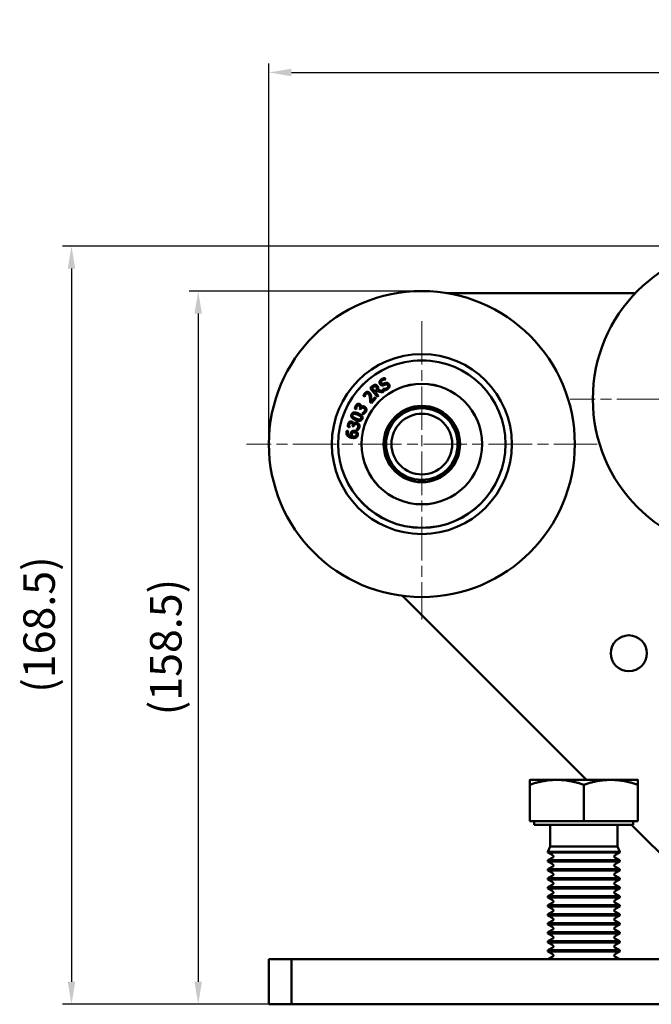
# Model space of a CAD drawing. Units: millimetres. Extents: x 17 to 709, y 26 to 559.
# Drawn here: x 26 to 166, y 339 to 558 of the extents above; entities that cross this region are included whole.
import ezdxf

# ---------------------------------------------------------------- set-up
doc = ezdxf.new("R2010")
doc.units = ezdxf.units.MM
doc.header["$LTSCALE"] = 2
doc.linetypes.add('CHAIN', pattern=[0.3543, 0.2362, -0.0295, 0.0591, -0.0295])
for name, color, linetype, lineweight in [('Centro(ISO)', 150, 'Continuous', 18), ('Quote(ISO)', 96, 'Continuous', 18), ('Spigoli visibili(ISO)', 7, 'Continuous', 50)]:
    doc.layers.add(name, color=color, linetype=linetype, lineweight=lineweight)
doc.styles.add('Corrente-ISO', font='ARIAL.TTF')
doc.dimstyles.new('MAURO', dxfattribs={"dimscale": 2, "dimtxt": 3.5, "dimasz": 2.5, "dimexe": 1, "dimexo": 1, "dimgap": 0.762, "dimtad": 1, "dimtoh": 1, "dimdec": 3, "dimrnd": 1e-08, "dimdsep": 46, "dimtxsty": 'Corrente-ISO', "dimcen": 0.09, "dimdle": 10, "dimclrd": 96, "dimclre": 96, "dimclrt": 7, "dimadec": 3, "dimazin": 2, "dimtfac": 0.714286, "dimtdec": 3, "dimtmove": 0, "dimatfit": 3, "dimfxl": 1, "dimtolj": 1, "dimlwd": 25, "dimlwe": 25, "dimarcsym": 0})

# ---------------------------------------------------------------- blocks, each defined once
blk = doc.blocks.new('*D15')
at = {"layer": 'Defpoints', "color": 0, "linetype": 'Continuous'}
for p in [(381.12, 545.93), (81.12, 463.35), (381.12, 463.35)]:
    blk.add_point(p, dxfattribs=at)
at = {"layer": 'Quote(ISO)', "color": 96, "linetype": 'Continuous', "lineweight": 25}
for p, q in [((238.84, 557.65), (223.41, 557.65)), ((81.12, 465.35), (81.12, 547.93)), ((223.41, 547.45), (238.84, 547.45)), ((381.12, 465.35), (381.12, 547.93)), ((86.12, 545.93), (376.12, 545.93))]:
    blk.add_line(p, q, dxfattribs=at)
for centre, start, end in [((223.41, 552.55), 90, 270), ((238.84, 552.55), 270, 90)]:
    blk.add_arc(centre, 5.1, start, end, dxfattribs=at)
at = {"layer": 'Quote(ISO)', "color": 96, "linetype": 'Continuous'}
for points in [[(86.12, 546.76), (86.12, 545.09), (81.12, 545.93)], [(376.12, 546.76), (376.12, 545.09), (381.12, 545.93)]]:
    blk.add_solid(points, dxfattribs=at)
at = {"layer": 'Quote(ISO)', "color": 7, "linetype": 'Continuous', "lineweight": 25, "insert": (223.41, 556.13), "char_height": 7, "attachment_point": 1, "style": 'Corrente-ISO'}
blk.add_mtext('\\A1;300', dxfattribs=at)
blk = doc.blocks.new('*D16')
at = {"layer": 'Defpoints', "color": 0, "linetype": 'Continuous'}
for p in [(187.12, 507.35), (37.26, 338.85), (86.12, 338.85)]:
    blk.add_point(p, dxfattribs=at)
at = {"layer": 'Quote(ISO)', "color": 96, "linetype": 'Continuous', "lineweight": 25}
for p, q in [((185.12, 507.35), (35.26, 507.35)), ((37.26, 502.35), (37.26, 343.85)), ((84.12, 338.85), (35.26, 338.85))]:
    blk.add_line(p, q, dxfattribs=at)
at = {"layer": 'Quote(ISO)', "color": 96, "linetype": 'Continuous'}
for points in [[(36.42, 502.35), (38.09, 502.35), (37.26, 507.35)], [(36.42, 343.85), (38.09, 343.85), (37.26, 338.85)]]:
    blk.add_solid(points, dxfattribs=at)
at = {"layer": 'Quote(ISO)', "color": 7, "linetype": 'Continuous', "lineweight": 25, "insert": (26.56, 408.08), "char_height": 7, "attachment_point": 1, "rotation": 90, "style": 'Corrente-ISO'}
blk.add_mtext('\\A1;(168.5)', dxfattribs=at)
blk = doc.blocks.new('*D17')
at = {"layer": 'Defpoints', "color": 0, "linetype": 'Continuous'}
for p in [(115.12, 497.35), (65.42, 338.85), (86.12, 338.85)]:
    blk.add_point(p, dxfattribs=at)
at = {"layer": 'Quote(ISO)', "color": 96, "linetype": 'Continuous', "lineweight": 25}
for p, q in [((113.12, 497.35), (63.42, 497.35)), ((65.42, 492.35), (65.42, 343.85)), ((84.12, 338.85), (63.42, 338.85))]:
    blk.add_line(p, q, dxfattribs=at)
at = {"layer": 'Quote(ISO)', "color": 96, "linetype": 'Continuous'}
for points in [[(64.59, 492.35), (66.25, 492.35), (65.42, 497.35)], [(64.59, 343.85), (66.25, 343.85), (65.42, 338.85)]]:
    blk.add_solid(points, dxfattribs=at)
at = {"layer": 'Quote(ISO)', "color": 7, "linetype": 'Continuous', "lineweight": 25, "insert": (54.72, 403.08), "char_height": 7, "attachment_point": 1, "rotation": 90, "style": 'Corrente-ISO'}
blk.add_mtext('\\A1;(158.5)', dxfattribs=at)

msp = doc.modelspace()

# ---------------------------------------------------------------- linework, layer by layer
at = {"layer": 'Centro(ISO)', "linetype": 'CHAIN', "ltscale": 20.462885}
for p, q in [((115.12478, 490.67057), (115.12478, 424.34658)), ((226.12478, 473.34658), (148.12478, 473.34658)), ((154.12478, 463.34658), (76.12478, 463.34658))]:
    msp.add_line(p, q, dxfattribs=at)
at = {"layer": 'Spigoli visibili(ISO)'}
for p, q in [((120.93425, 496.84658), (162.55345, 496.84658)), ((106.87598, 478.00795), (107.08642, 477.67122)), ((107.08642, 477.67122), (107.0658, 477.65833)), ((103.61768, 475.78078), (104.11098, 476.19515)), ((105.22566, 473.86652), (103.61768, 475.78078)), ((104.30997, 475.9866), (104.05712, 475.7742)), ((104.05712, 475.7742), (104.66174, 475.05442)), ((104.66174, 475.05442), (104.88512, 475.24206)), ((105.1319, 475.08687), (104.84026, 474.84189)), ((104.84026, 474.84189), (105.48007, 474.08022)), ((106.3767, 474.8334), (105.1319, 475.08687)), ((105.32637, 475.37193), (106.70712, 475.11095)), ((106.70712, 475.11095), (106.3767, 474.8334)), ((106.47904, 475.61932), (106.49965, 475.6322)), ((106.70021, 475.26541), (106.47904, 475.61932)), ((102.41937, 473.84776), (102.15446, 474.08643)), ((102.43157, 473.86131), (102.41937, 473.84776)), ((103.90428, 472.43897), (103.64088, 472.67628)), ((103.89924, 472.86618), (104.72104, 473.77829)), ((104.93627, 473.58437), (103.90428, 472.43897)), ((104.72104, 473.77829), (104.93627, 473.58437)), ((105.48007, 474.08022), (105.22566, 473.86652)), ((100.55271, 471.04698), (100.24665, 471.22592)), ((100.56294, 471.06447), (100.55271, 471.04698)), ((101.24959, 471.15116), (101.30583, 471.24735)), ((101.4892, 471.01107), (101.24959, 471.15116)), ((101.56077, 471.1335), (101.4892, 471.01107)), ((101.59208, 471.52823), (101.61306, 471.51596)), ((101.88913, 470.18587), (101.9014, 470.20686)), ((102.1952, 470.00693), (101.88913, 470.18587)), ((98.43903, 466.30088), (98.75803, 466.25613)), ((99.06363, 467.04535), (98.72187, 467.13966)), ((98.75803, 466.25613), (98.75606, 466.24208)), ((99.06902, 467.06488), (99.06363, 467.04535)), ((99.71037, 467.32504), (99.74001, 467.43245)), ((99.97792, 467.2512), (99.71037, 467.32504)), ((99.9445, 467.77743), (99.96793, 467.77097)), ((100.01564, 467.38791), (99.97792, 467.2512)), ((100.57641, 466.55642), (100.58288, 466.57986)), ((100.91817, 466.46211), (100.57641, 466.55642)), ((151.74978, 388.72158), (110.8557, 429.61566)), ((139.12478, 388.72158), (139.12011, 388.71889)), ((139.12011, 379.52158), (139.12011, 387.64771)), ((139.12478, 388.72158), (157.12245, 388.72158)), ((151.11545, 379.52158), (151.11545, 387.64771)), ((157.12245, 388.72158), (163.12478, 388.72158)), ((163.12478, 388.72158), (163.12945, 388.71889)), ((163.12945, 387.64771), (163.12945, 379.52158)), ((139.12011, 379.52158), (151.11545, 379.52158)), ((140.12478, 379.52158), (140.12478, 378.72158)), ((140.12478, 378.72158), (162.12478, 378.72158)), ((143.66605, 378.72158), (143.66605, 373.94848)), ((151.11545, 379.52158), (163.12945, 379.52158)), ((158.58351, 378.72158), (158.58351, 373.94848)), ((173.62478, 366.84658), (161.74978, 378.72158)), ((162.12478, 379.52158), (162.12478, 378.72158)), ((143.66605, 373.94848), (143.12478, 372.72158)), ((143.12478, 372.72158), (159.12478, 372.72158)), ((143.12478, 372.72158), (143.12478, 372.59658)), ((159.12478, 372.59658), (143.12478, 372.59658)), ((144.20731, 371.97158), (143.12478, 372.59658)), ((143.66605, 373.94848), (158.58351, 373.94848)), ((158.04225, 371.97158), (159.12478, 372.59658)), ((158.58351, 373.94848), (159.12478, 372.72158)), ((159.12478, 372.72158), (159.12478, 372.59658)), ((144.20731, 371.47158), (143.12478, 370.84658)), ((143.12478, 370.84658), (159.12478, 370.84658)), ((143.12478, 370.84658), (143.12478, 370.59658)), ((159.12478, 370.59658), (143.12478, 370.59658)), ((144.20731, 369.97158), (143.12478, 370.59658)), ((158.04225, 371.47158), (159.12478, 370.84658)), ((158.04225, 369.97158), (159.12478, 370.59658)), ((159.12478, 370.84658), (159.12478, 370.59658)), ((144.20731, 369.47158), (143.12478, 368.84658)), ((143.12478, 368.84658), (159.12478, 368.84658)), ((143.12478, 368.84658), (143.12478, 368.59658)), ((159.12478, 368.59658), (143.12478, 368.59658)), ((144.20731, 367.97158), (143.12478, 368.59658)), ((158.04225, 369.47158), (159.12478, 368.84658)), ((158.04225, 367.97158), (159.12478, 368.59658)), ((159.12478, 368.84658), (159.12478, 368.59658)), ((144.20731, 367.47158), (143.12478, 366.84658)), ((143.12478, 366.84658), (159.12478, 366.84658)), ((143.12478, 366.84658), (143.12478, 366.59658)), ((159.12478, 366.59658), (143.12478, 366.59658)), ((144.20731, 365.97158), (143.12478, 366.59658)), ((144.20731, 365.47158), (143.12478, 364.84658)), ((158.04225, 367.47158), (159.12478, 366.84658)), ((158.04225, 365.97158), (159.12478, 366.59658)), ((158.04225, 365.47158), (159.12478, 364.84658)), ((159.12478, 366.84658), (159.12478, 366.59658)), ((143.12478, 364.84658), (159.12478, 364.84658)), ((143.12478, 364.84658), (143.12478, 364.59658)), ((159.12478, 364.59658), (143.12478, 364.59658)), ((144.20731, 363.97158), (143.12478, 364.59658)), ((144.20731, 363.47158), (143.12478, 362.84658)), ((158.04225, 363.97158), (159.12478, 364.59658)), ((158.04225, 363.47158), (159.12478, 362.84658)), ((159.12478, 364.84658), (159.12478, 364.59658)), ((143.12478, 362.84658), (159.12478, 362.84658)), ((143.12478, 362.84658), (143.12478, 362.59658)), ((159.12478, 362.59658), (143.12478, 362.59658)), ((144.20731, 361.97158), (143.12478, 362.59658)), ((144.20731, 361.47158), (143.12478, 360.84658)), ((158.04225, 361.97158), (159.12478, 362.59658)), ((158.04225, 361.47158), (159.12478, 360.84658)), ((159.12478, 362.84658), (159.12478, 362.59658)), ((143.12478, 360.84658), (159.12478, 360.84658)), ((143.12478, 360.84658), (143.12478, 360.59658)), ((159.12478, 360.59658), (143.12478, 360.59658)), ((144.20731, 359.97158), (143.12478, 360.59658)), ((144.20731, 359.47158), (143.12478, 358.84658)), ((143.12478, 358.84658), (159.12478, 358.84658)), ((143.12478, 358.84658), (143.12478, 358.59658)), ((158.04225, 359.97158), (159.12478, 360.59658)), ((158.04225, 359.47158), (159.12478, 358.84658)), ((159.12478, 360.84658), (159.12478, 360.59658)), ((159.12478, 358.84658), (159.12478, 358.59658)), ((159.12478, 358.59658), (143.12478, 358.59658)), ((144.20731, 357.97158), (143.12478, 358.59658)), ((144.20731, 357.47158), (143.12478, 356.84658)), ((143.12478, 356.84658), (159.12478, 356.84658)), ((143.12478, 356.84658), (143.12478, 356.59658)), ((158.04225, 357.97158), (159.12478, 358.59658)), ((158.04225, 357.47158), (159.12478, 356.84658)), ((159.12478, 356.84658), (159.12478, 356.59658)), ((159.12478, 356.59658), (143.12478, 356.59658)), ((144.20731, 355.97158), (143.12478, 356.59658)), ((144.20731, 355.47158), (143.12478, 354.84658)), ((143.12478, 354.84658), (159.12478, 354.84658)), ((143.12478, 354.84658), (143.12478, 354.59658)), ((159.12478, 354.59658), (143.12478, 354.59658)), ((144.20731, 353.97158), (143.12478, 354.59658)), ((158.04225, 355.97158), (159.12478, 356.59658)), ((158.04225, 355.47158), (159.12478, 354.84658)), ((158.04225, 353.97158), (159.12478, 354.59658)), ((159.12478, 354.84658), (159.12478, 354.59658)), ((144.20731, 353.47158), (143.12478, 352.84658)), ((143.12478, 352.84658), (159.12478, 352.84658)), ((143.12478, 352.84658), (143.12478, 352.59658)), ((159.12478, 352.59658), (143.12478, 352.59658)), ((144.20731, 351.97158), (143.12478, 352.59658)), ((158.04225, 353.47158), (159.12478, 352.84658)), ((158.04225, 351.97158), (159.12478, 352.59658)), ((159.12478, 352.84658), (159.12478, 352.59658)), ((144.20731, 351.47158), (143.12478, 350.84658)), ((143.12478, 350.84658), (159.12478, 350.84658)), ((143.12478, 350.84658), (143.12478, 350.59658)), ((159.12478, 350.59658), (143.12478, 350.59658)), ((144.20731, 349.97158), (143.12478, 350.59658)), ((158.04225, 351.47158), (159.12478, 350.84658)), ((158.04225, 349.97158), (159.12478, 350.59658)), ((159.12478, 350.84658), (159.12478, 350.59658)), ((86.12478, 348.84658), (81.12478, 348.84658)), ((81.12478, 348.84658), (81.12478, 338.84658)), ((86.12478, 338.84658), (86.12478, 348.84658)), ((376.12478, 348.84658), (86.12478, 348.84658)), ((144.20731, 349.47158), (143.12478, 348.84658)), ((158.04225, 349.47158), (159.12478, 348.84658)), ((81.12478, 338.84658), (86.12478, 338.84658)), ((86.12478, 338.84658), (376.12478, 338.84658))]:
    msp.add_line(p, q, dxfattribs=at)
for centre, radius in [((187.12478, 473.34658), 34), ((115.12478, 463.34658), 34), ((115.12478, 463.34658), 20), ((115.12478, 463.34658), 18.61), ((115.12478, 463.34658), 18.6), ((115.12478, 463.34658), 13.4), ((115.12478, 463.34658), 13.39), ((115.12478, 463.34658), 8.5), ((115.12478, 463.34658), 8.45), ((115.12478, 463.34658), 8.4), ((115.12478, 463.34658), 7.95), ((115.12478, 463.34658), 6.75), ((161.12478, 416.84658), 4)]:
    msp.add_circle(centre, radius, dxfattribs=at)
for centre, radius, start, end in [((115.60029, 479.33951), 4.4955, 149.123835, 149.2934276), ((115.60029, 479.33951), 4.4955, 27.300447, 27.4700396), ((106.87838, 477.05777), 4.4955, 60.0277197, 60.1973123), ((124.17124, 476.54361), 4.4955, 116.3965622, 116.5661548), ((100.77463, 470.42283), 4.4955, 92.7549924, 92.924585), ((106.87838, 477.05777), 4.4955, 181.8511077, 182.0207003), ((106.87838, 477.05777), 4.4955, 348.6700509, 348.8142719), ((115.60029, 479.33951), 4.4955, 220.5068753, 220.6510963), ((115.60029, 479.33951), 4.4955, 315.9427782, 316.0869992), ((124.17124, 476.54361), 4.4955, 187.7796026, 187.9238236), ((124.17124, 476.54361), 4.4955, 354.5731742, 354.7427668), ((106.87838, 477.05777), 4.4955, 253.234148, 253.3783691), ((129.87, 469.55774), 4.4955, 83.6692895, 83.8388821), ((100.77463, 470.42283), 4.4955, 21.3973237, 21.5415447), ((124.17124, 476.54361), 4.4955, 283.2155055, 283.3597265), ((129.87, 469.55774), 4.4955, 155.0523299, 155.1965509), ((100.77463, 470.42283), 4.4955, 214.5783804, 214.747973), ((100.77463, 470.42283), 4.4955, 285.9614208, 286.1056418), ((129.87, 469.55774), 4.4955, 321.8459015, 322.0154941), ((99.22696, 461.54122), 4.4955, 125.4822651, 125.6518578), ((99.22696, 461.54122), 4.4955, 54.1245964, 54.2688174), ((129.87, 469.55774), 4.4955, 250.4882327, 250.6324538), ((130.88725, 460.59987), 4.4955, 122.3250571, 122.4692781), ((130.88725, 460.59987), 4.4955, 50.9420168, 51.1116094), ((99.22696, 461.54122), 4.4955, 247.3056531, 247.4752458), ((99.22696, 461.54122), 4.4955, 318.6886935, 318.8329145), ((102.72673, 453.23281), 4.4955, 86.8518691, 86.9960901), ((130.88725, 460.59987), 4.4955, 217.76096, 217.905181), ((126.90003, 452.51407), 4.4955, 89.5977844, 89.7420054), ((130.88725, 460.59987), 4.4955, 289.1186288, 289.2882214), ((102.72673, 453.23281), 4.4955, 158.2095379, 158.3791305), ((126.90003, 452.51407), 4.4955, 18.2147441, 18.3843367), ((102.72673, 453.23281), 4.4955, 351.4159662, 351.5601872), ((110.1628, 448.13544), 4.4955, 119.5791418, 119.7233629), ((119.17426, 447.86751), 4.4955, 56.8705117, 57.0147327), ((126.90003, 452.51407), 4.4955, 185.0336873, 185.1779083), ((102.72673, 453.23281), 4.4955, 280.0329259, 280.2025185), ((110.1628, 448.13544), 4.4955, 24.143239, 24.28746), ((119.17426, 447.86751), 4.4955, 152.3064146, 152.4506356), ((110.1628, 448.13544), 4.4955, 190.9368106, 191.1064032), ((119.17426, 447.86751), 4.4955, 345.4874713, 345.6570639), ((126.90003, 452.51407), 4.4955, 256.3913561, 256.5609487), ((110.1628, 448.13544), 4.4955, 312.7601986, 312.9297912), ((119.17426, 447.86751), 4.4955, 223.6640833, 223.8336759), ((144.06297, 371.72158), 0.28868, 300, 60), ((158.18658, 371.72158), 0.28868, 120, 240), ((144.06297, 369.72158), 0.28868, 300, 60), ((158.18658, 369.72158), 0.28868, 120, 240), ((144.06297, 367.72158), 0.28868, 300, 60), ((158.18658, 367.72158), 0.28868, 120, 240), ((144.06297, 365.72158), 0.28868, 300, 60), ((158.18658, 365.72158), 0.28868, 120, 240), ((144.06297, 363.72158), 0.28868, 300, 60), ((158.18658, 363.72158), 0.28868, 120, 240), ((144.06297, 361.72158), 0.28868, 300, 60), ((158.18658, 361.72158), 0.28868, 120, 240), ((144.06297, 359.72158), 0.28868, 300, 60), ((158.18658, 359.72158), 0.28868, 120, 240), ((144.06297, 357.72158), 0.28868, 300, 60), ((158.18658, 357.72158), 0.28868, 120, 240), ((144.06297, 355.72158), 0.28868, 300, 60), ((158.18658, 355.72158), 0.28868, 120, 240), ((144.06297, 353.72158), 0.28868, 300, 60), ((158.18658, 353.72158), 0.28868, 120, 240), ((144.06297, 351.72158), 0.28868, 300, 60), ((158.18658, 351.72158), 0.28868, 120, 240), ((144.06297, 349.72158), 0.28868, 300, 60), ((158.18658, 349.72158), 0.28868, 120, 240)]:
    msp.add_arc(centre, radius, start, end, dxfattribs=at)
for points in [[(105.8256, 476.69931), (105.66455, 476.95702), (105.84861, 477.55702), (106.15957, 477.75135)], [(106.33093, 477.5192), (106.13508, 477.39681), (106.00772, 477.06159), (106.10113, 476.91212)], [(106.15957, 477.75135), (106.33825, 477.86302), (106.69838, 477.99013), (106.87598, 478.00795)], [(107.0658, 477.65833), (106.90646, 477.68776), (106.50445, 477.62765), (106.33093, 477.5192)], [(102.47161, 474.6624), (102.70622, 474.92279), (103.24609, 474.96812), (103.48089, 474.75657)], [(104.11098, 476.19515), (104.27541, 476.33328), (104.52721, 476.48394), (104.68277, 476.50348)], [(104.66875, 476.17685), (104.58449, 476.16692), (104.41546, 476.07521), (104.30997, 475.9866)], [(105.00345, 476.02408), (104.93309, 476.10785), (104.76598, 476.18709), (104.66875, 476.17685)], [(104.68277, 476.50348), (104.83833, 476.52303), (105.12538, 476.41755), (105.25178, 476.26707)], [(104.88512, 475.24206), (104.99526, 475.33458), (105.13798, 475.5206), (105.14766, 475.63192)], [(105.14766, 475.63192), (105.1592, 475.73158), (105.08685, 475.9248), (105.00345, 476.02408)], [(105.25178, 476.26707), (105.42769, 476.05765), (105.45208, 475.59395), (105.32637, 475.37193)], [(106.20247, 476.40209), (106.09316, 476.43173), (105.9029, 476.57562), (105.8256, 476.69931)], [(106.10113, 476.91212), (106.18487, 476.77811), (106.42732, 476.70745), (106.58388, 476.75512)], [(106.66998, 476.43385), (106.54177, 476.39435), (106.31349, 476.37352), (106.20247, 476.40209)], [(106.49965, 475.6322), (106.72041, 475.5886), (107.1628, 475.66439), (107.32601, 475.76639)], [(106.58388, 476.75512), (106.68824, 476.7869), (106.98632, 476.88718), (107.08833, 476.91509)], [(107.11322, 476.57707), (106.99812, 476.54336), (106.81128, 476.47916), (106.66998, 476.43385)], [(107.49909, 475.53532), (107.26887, 475.39144), (106.88576, 475.2858), (106.70021, 475.26541)], [(107.08833, 476.91509), (107.34839, 476.98444), (107.71968, 476.84141), (107.84316, 476.64383)], [(107.57729, 476.41557), (107.49784, 476.5427), (107.27364, 476.62238), (107.11322, 476.57707)], [(107.32601, 475.76639), (107.55966, 475.91241), (107.67714, 476.25579), (107.57729, 476.41557)], [(107.93204, 476.07346), (107.88866, 475.91734), (107.69323, 475.65664), (107.49909, 475.53532)], [(107.84316, 476.64383), (107.92153, 476.51842), (107.97049, 476.21455), (107.93204, 476.07346)], [(102.15446, 474.08643), (102.186, 474.1971), (102.36041, 474.53898), (102.47161, 474.6624)], [(102.49195, 474.13413), (102.46556, 474.06247), (102.43762, 473.91039), (102.43157, 473.86131)], [(102.67057, 474.45042), (102.6109, 474.38419), (102.52197, 474.2189), (102.49195, 474.13413)], [(102.9506, 474.60989), (102.87364, 474.60014), (102.73295, 474.51965), (102.67057, 474.45042)], [(103.26661, 474.49151), (103.18835, 474.56202), (103.02755, 474.61963), (102.9506, 474.60989)], [(103.59798, 473.52757), (103.5559, 473.94999), (103.41562, 474.35725), (103.26661, 474.49151)], [(103.48089, 474.75657), (103.59077, 474.65758), (103.72828, 474.44096), (103.76587, 474.32529)], [(103.64088, 472.67628), (103.63619, 472.90412), (103.61895, 473.31779), (103.59798, 473.52757)], [(103.76587, 474.32529), (103.80646, 474.2069), (103.84802, 473.93221), (103.85969, 473.7908)], [(103.85969, 473.7908), (103.88185, 473.55814), (103.89677, 473.02385), (103.89924, 472.86618)], [(100.24665, 471.22592), (100.25114, 471.35002), (100.35811, 471.72164), (100.44297, 471.8668)], [(100.44297, 471.8668), (100.52887, 472.01371), (100.71614, 472.19757), (100.83126, 472.24995)], [(100.56701, 471.3484), (100.55584, 471.26106), (100.55847, 471.12106), (100.56294, 471.06447)], [(100.67978, 471.69784), (100.63377, 471.61914), (100.58124, 471.44099), (100.56701, 471.3484)], [(100.89962, 471.92133), (100.83119, 471.88859), (100.72375, 471.77305), (100.67978, 471.69784)], [(100.83126, 472.24995), (100.95468, 472.30452), (101.20957, 472.28692), (101.3425, 472.20921)], [(101.20045, 471.898), (101.11824, 471.94606), (100.96425, 471.9516), (100.89962, 471.92133)], [(101.30583, 471.24735), (101.41933, 471.44148), (101.37709, 471.79472), (101.20045, 471.898)], [(101.3425, 472.20921), (101.52089, 472.10491), (101.65321, 471.71308), (101.59208, 471.52823)], [(101.82792, 471.41381), (101.7484, 471.37816), (101.61804, 471.23144), (101.56077, 471.1335)], [(101.61306, 471.51596), (101.66693, 471.57599), (101.8209, 471.69484), (101.92272, 471.72449)], [(102.21665, 471.36021), (102.09947, 471.42872), (101.90743, 471.44947), (101.82792, 471.41381)], [(101.9014, 470.20686), (102.02104, 470.25895), (102.32343, 470.49519), (102.41238, 470.64735)], [(101.92272, 471.72449), (102.02279, 471.75516), (102.26775, 471.72459), (102.40942, 471.64176)], [(102.67271, 470.51862), (102.57762, 470.35596), (102.31282, 470.08367), (102.1952, 470.00693)], [(102.48292, 471.04496), (102.45195, 471.1405), (102.33383, 471.2917), (102.21665, 471.36021)], [(102.40942, 471.64176), (102.55458, 471.55689), (102.7429, 471.31303), (102.78417, 471.16687)], [(102.41238, 470.64735), (102.46453, 470.73654), (102.51286, 470.94766), (102.48292, 471.04496)], [(102.78417, 471.16687), (102.8269, 471.01516), (102.77189, 470.68827), (102.67271, 470.51862)], [(98.74698, 467.80946), (98.79225, 467.97351), (98.92602, 468.1993), (99.02381, 468.2795)], [(99.02381, 468.2795), (99.12908, 468.36394), (99.37994, 468.41241), (99.52836, 468.37145)], [(100.37621, 468.70116), (99.75274, 468.96413), (99.3279, 469.5677), (99.48695, 469.94476)], [(99.48695, 469.94476), (99.64678, 470.3237), (100.3945, 470.42828), (100.99557, 470.17475)], [(99.52836, 468.37145), (99.72756, 468.31648), (99.9561, 467.97179), (99.9445, 467.77743)], [(99.74268, 469.8369), (99.68836, 469.7081), (99.73961, 469.49078), (99.84048, 469.39107)], [(100.12413, 470.07398), (99.98684, 470.07692), (99.79701, 469.9657), (99.74268, 469.8369)], [(99.84048, 469.39107), (99.93839, 469.2948), (100.28262, 469.11003), (100.50849, 469.01476)], [(100.8633, 469.86115), (100.62623, 469.96114), (100.26141, 470.07105), (100.12413, 470.07398)], [(101.88562, 468.93301), (101.725, 468.55221), (100.98288, 468.44527), (100.37621, 468.70116)], [(100.50849, 469.01476), (100.75116, 468.9124), (101.08856, 468.80527), (101.23596, 468.80026)], [(101.53052, 469.48297), (101.43555, 469.5758), (101.10036, 469.76115), (100.8633, 469.86115)], [(100.99557, 470.17475), (101.61531, 469.91335), (102.04388, 469.30821), (101.88562, 468.93301)], [(101.23596, 468.80026), (101.37432, 468.79467), (101.5732, 468.90648), (101.62989, 469.04088)], [(101.62989, 469.04088), (101.68343, 469.16781), (101.63217, 469.38512), (101.53052, 469.48297)], [(98.36553, 466.02478), (98.37706, 466.10704), (98.41338, 466.24924), (98.43903, 466.30088)], [(98.75606, 466.24208), (98.72551, 466.19932), (98.65974, 466.0367), (98.64623, 465.9404)], [(98.72187, 467.13966), (98.69434, 467.26075), (98.70225, 467.64737), (98.74698, 467.80946)], [(99.01925, 467.70701), (98.99499, 467.61913), (98.98999, 467.43346), (99.00002, 467.34032)], [(99.00002, 467.34032), (99.01166, 467.25304), (99.05017, 467.11842), (99.06902, 467.06488)], [(99.1743, 467.97947), (99.11658, 467.93025), (99.04242, 467.79098), (99.01925, 467.70701)], [(99.47102, 468.03419), (99.37923, 468.05952), (99.22899, 468.02532), (99.1743, 467.97947)], [(99.27102, 465.64), (99.29128, 465.78445), (99.37986, 465.99297), (99.48474, 466.09896)], [(99.74001, 467.43245), (99.79983, 467.64922), (99.66827, 467.97976), (99.47102, 468.03419)], [(99.48474, 466.09896), (99.60619, 466.22103), (99.94176, 466.30898), (100.15443, 466.27915)], [(99.96793, 467.77097), (100.00457, 467.84282), (100.12284, 467.99723), (100.21363, 468.05204)], [(100.20181, 467.72744), (100.13413, 467.67256), (100.04582, 467.49727), (100.01564, 467.38791)], [(100.15443, 466.27915), (100.34503, 466.25241), (100.65031, 466.08071), (100.74373, 465.95918)], [(100.59127, 467.77549), (100.46042, 467.8116), (100.2695, 467.78232), (100.20181, 467.72744)], [(100.21363, 468.05204), (100.30246, 468.10739), (100.54706, 468.14077), (100.70525, 468.09711)], [(100.58288, 466.57986), (100.68511, 466.66093), (100.91667, 466.96692), (100.96356, 467.13683)], [(100.92959, 467.53921), (100.87511, 467.6236), (100.72212, 467.73938), (100.59127, 467.77549)], [(100.70525, 468.09711), (100.86734, 468.05238), (101.11198, 467.86508), (101.18942, 467.73442)], [(101.24822, 467.07929), (101.1981, 466.89767), (101.01213, 466.56648), (100.91817, 466.46211)], [(100.96356, 467.13683), (100.99104, 467.23643), (100.98352, 467.45287), (100.92959, 467.53921)], [(101.18942, 467.73442), (101.26968, 467.59878), (101.30049, 467.26872), (101.24822, 467.07929)], [(98.64714, 465.13015), (98.47741, 465.29102), (98.32641, 465.7459), (98.36553, 466.02478)], [(98.64623, 465.9404), (98.60289, 465.63143), (98.96701, 465.1937), (99.37123, 465.10018)], [(99.64439, 464.71408), (99.32138, 464.75939), (98.82033, 464.96469), (98.64714, 465.13015)], [(99.37123, 465.10018), (99.30558, 465.23009), (99.25019, 465.49153), (99.27102, 465.64)], [(99.53546, 465.52721), (99.51914, 465.41084), (99.55869, 465.18231), (99.60998, 465.06669)], [(99.6662, 465.8321), (99.60475, 465.77321), (99.54757, 465.61348), (99.53546, 465.52721)], [(99.60998, 465.06669), (99.64581, 465.05961), (99.71346, 465.04603), (99.76562, 465.03872)], [(100.59754, 464.8586), (100.4451, 464.74906), (99.97342, 464.66792), (99.64439, 464.71408)], [(100.12119, 465.94012), (99.96872, 465.96151), (99.75081, 465.91025), (99.6662, 465.8321)], [(99.76562, 465.03872), (100.02243, 465.00269), (100.35149, 465.05882), (100.44444, 465.12352)], [(100.62822, 465.41279), (100.65636, 465.61342), (100.40609, 465.90016), (100.12119, 465.94012)], [(100.44444, 465.12352), (100.53254, 465.18277), (100.61612, 465.32652), (100.62822, 465.41279)], [(100.89879, 465.37279), (100.87543, 465.20627), (100.72452, 464.94717), (100.59754, 464.8586)], [(100.74373, 465.95918), (100.84261, 465.83279), (100.92215, 465.53932), (100.89879, 465.37279)]]:
    msp.add_open_spline(points, degree=2, dxfattribs=at)
for points, weights in [([(139.12011, 387.64771), (139.12011, 388.71889), (139.12011, 388.71889)], [1, 1.07727547651, 1.07727547651]), ([(151.11545, 387.64771), (145.11778, 389.64667), (139.12011, 387.64771)], [1, 1.15455095302, 1]), ([(157.12245, 388.72158), (154.33498, 388.72158), (151.11545, 387.64771)], [1, 1.0380269746, 1]), ([(163.12945, 387.64771), (159.90992, 388.72158), (157.12245, 388.72158)], [1, 1.0380269746, 1]), ([(163.12945, 388.71889), (163.12945, 388.71889), (163.12945, 387.64771)], [1.07727547651, 1.07727547651, 1])]:
    msp.add_rational_spline(points, weights, degree=2, dxfattribs=at)

# ---------------------------------------------------------------- dimensions: what is measured, and where the dimension line sits
at = {"layer": 'Quote(ISO)', "color": 96, "linetype": 'Continuous', "lineweight": 25}
dim = msp.add_linear_dim(base=(381.12478, 545.92771), p1=(81.12478, 463.34658), p2=(381.12478, 463.34658), angle=180, dimstyle='MAURO', override={"dimtoh": 0, "dimdec": 3, "dimtp": 0, "dimtm": 0, "dimtdec": 3, "dimtofl": 0, "dimatfit": 1}, dxfattribs=at)
dim.commit()
dim.dimension.update_dxf_attribs({"geometry": '*D15', "text_midpoint": (231.12478, 545.92771), "dimtype": 160})
for base, p1, picture, middle in [((37.25651, 338.84658), (187.12478, 507.34658), '*D16', (37.25651, 423.09658)), ((65.41975, 338.84658), (115.12478, 497.34658), '*D17', (65.41975, 418.09658))]:
    dim = msp.add_linear_dim(base=base, p1=p1, p2=(86.12478, 338.84658), angle=90, text='(<>)', dimstyle='MAURO', override={"dimgap": 0.762, "dimtoh": 0, "dimdec": 3, "dimtol": 0, "dimlim": 0, "dimtp": 0, "dimtm": 0, "dimtdec": 3, "dimtofl": 0, "dimatfit": 1}, dxfattribs=at)
    dim.commit()
    dim.dimension.update_dxf_attribs({"geometry": picture, "text_midpoint": middle, "dimtype": 160})

doc.saveas('drawing.dxf')
